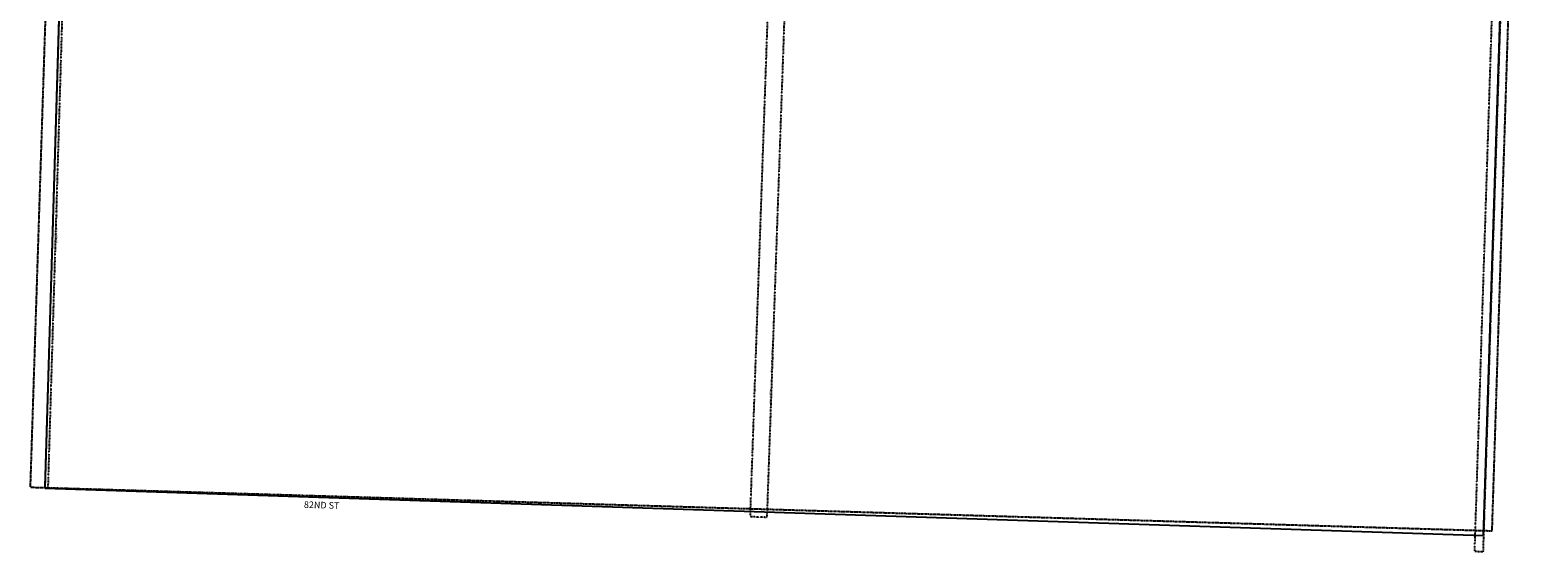
# Model space of a CAD drawing. Extents: x 909639 to 915115, y 7247866 to 7253363.
# Drawn here: x 909639 to 915115, y 7247866 to 7249762 of the extents above; entities that cross this region are included whole.
import ezdxf
from ezdxf.enums import TextEntityAlignment as Align

# ---------------------------------------------------------------- set-up
doc = ezdxf.new("R2010")
doc.units = 0
doc.linetypes.add('DASHDOT', pattern=[1, 0.5, -0.25, 0, -0.25])
doc.linetypes.add('HIDDEN', pattern=[0.375, 0.25, -0.125])
for name, color, linetype in [('1', 7, 'CONTINUOUS'), ('13', 7, 'CONTINUOUS'), ('19', 7, 'CONTINUOUS'), ('21', 7, 'CONTINUOUS'), ('22', 7, 'CONTINUOUS'), ('6', 7, 'CONTINUOUS')]:
    doc.layers.add(name, color=color, linetype=linetype)
doc.styles.add('ROMANC', font='ROMANC', dxfattribs={"height": 0.2})
doc.styles.add('txt', font='TXT', dxfattribs={"height": 0.2})

msp = doc.modelspace()

# ---------------------------------------------------------------- linework, layer by layer
at = {"layer": '1', "color": 253, "linetype": 'HIDDEN'}
msp.add_lwpolyline([(909808.538, 7253361.176), (909639.366, 7248100.979), (914949.467, 7247942.409), (915115.41, 7253198.795), (909808.538, 7253361.176)], dxfattribs=at)
at = {"layer": '21', "color": 7, "linetype": 'DASHDOT'}
for points in [[(912255.077, 7247993.203), (912439.418, 7253281.091), (912499.381, 7253279), (912315.041, 7247991.113), (912255.077, 7247993.203)], [(915084.589, 7253088.259), (914916.12, 7247865.975), (914886.135, 7247866.942), (915054.604, 7253089.226), (915084.589, 7253088.259)], [(909783.443, 7251077.205), (909793.438, 7251076.904), (909703.706, 7248097.258), (909693.711, 7248097.559)]]:
    msp.add_lwpolyline(points, close=True, dxfattribs=at)
at = {"layer": '6', "color": 7, "linetype": 'CONTINUOUS'}
for p, q in [((914918.025, 7247925.154), (915084.589, 7253088.259)), ((909693.711, 7248097.559), (909782.9, 7251059.163)), ((909693.711, 7248097.559), (914918.025, 7247925.154))]:
    msp.add_line(p, q, dxfattribs=at)

# ---------------------------------------------------------------- texts
at = {"layer": '13', "color": 14, "linetype": 'CONTINUOUS', "style": 'txt'}
msp.add_text('V6459 P151', height=8, rotation=90, dxfattribs=at).set_placement((909735.617, 7249016.17), align=Align.MIDDLE)
msp.add_text('V1078 P395', height=8, rotation=88.003431, dxfattribs=at).set_placement((912333.225676, 7248432.402266), align=Align.CENTER)
at = {"layer": '19', "color": 1, "linetype": 'CONTINUOUS', "style": 'ROMANC'}
msp.add_text('82ND ST', height=24, rotation=358.1354, dxfattribs=at).set_placement((910698.050726, 7248032.785758), align=Align.MIDDLE)
at = {"layer": '22', "color": 3, "linetype": 'CONTINUOUS', "style": 'txt'}
msp.add_text("10' UWE", height=6, rotation=90, dxfattribs=at).set_placement((909738.532, 7249097.329), align=Align.MIDDLE)
msp.add_text('EASMT AND RIGHT OF WAY', height=6, rotation=88.003431, dxfattribs=at).set_placement((912336.879746, 7248569.36778), align=Align.CENTER)

doc.saveas('drawing.dxf')
